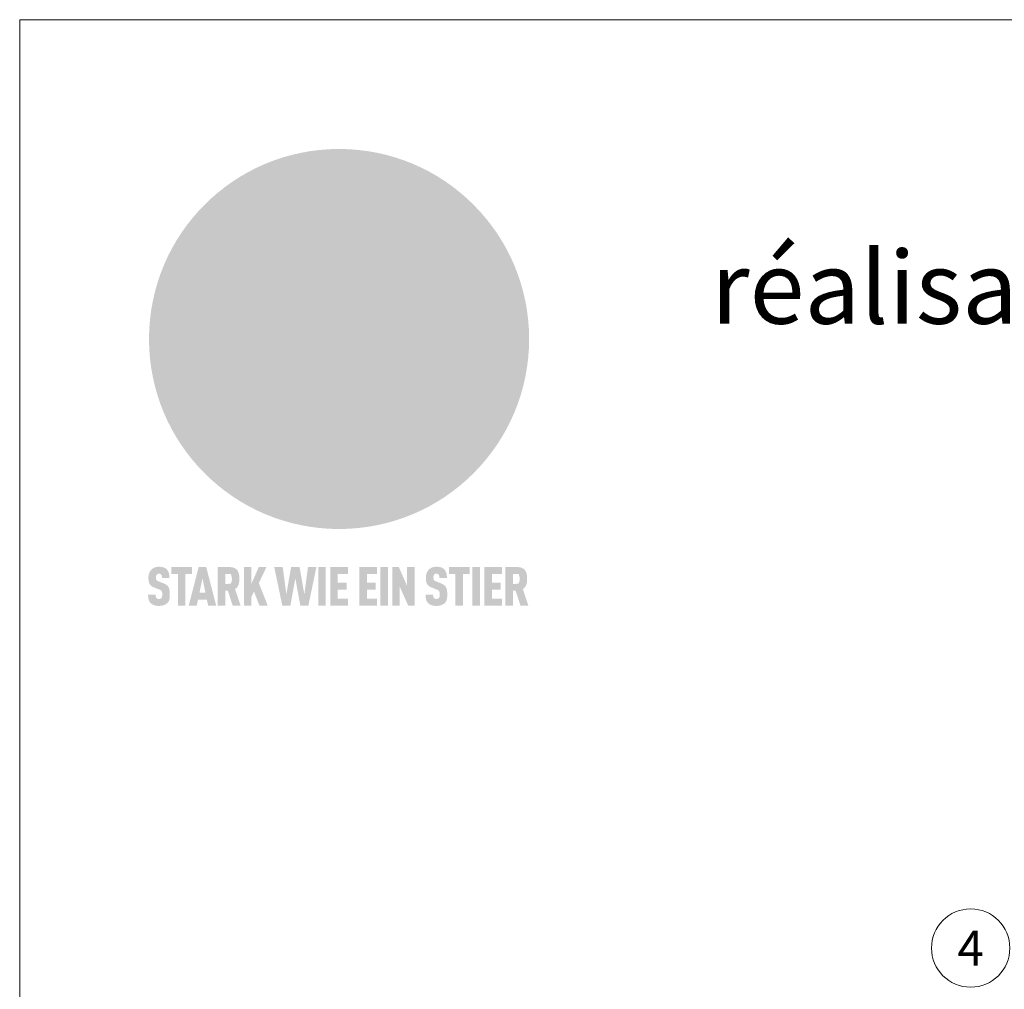
# Model space of a CAD drawing. Units: millimetres. Extents: x -19674 to 47920, y 0 to 4832.
# Drawn here: x 21440 to 21644, y 641 to 841 of the extents above; entities that cross this region are included whole.
import ezdxf
from ezdxf.enums import TextEntityAlignment as Align

# ---------------------------------------------------------------- set-up
doc = ezdxf.new("R2010")
doc.units = ezdxf.units.MM
for name, color, linetype, lineweight, true_color in [('01_PREFA-Dachprodukt', 7, 'Continuous', 25, 0xe1000f), ('10_Blattrahmen', 7, 'Continuous', 20, 0x000000), ('11_Schrift_Deutsch', 7, 'Continuous', 5, 0x505f69), ('20_PREFA_Logo_weiss', 7, 'Continuous', 0, 0xfefefe), ('99_Text_1_DE', 7, 'Continuous', 25, 0xe1000f)]:
    doc.layers.add(name, color=color, linetype=linetype, lineweight=lineweight, true_color=true_color)
doc.styles.add('Arial', font='arial.ttf')
doc.styles.add('PREFA_Standard', font='arial.ttf', dxfattribs={"height": 20})

# ---------------------------------------------------------------- blocks, each defined once
blk = doc.blocks.new('A$C8d5866de')
h = blk.add_hatch(color=256)
h.dxf.hatch_style = 1
h.paths.add_polyline_path([(25.88, -1.79), (30.43, 2.83), (29.86, 3.85), (28.97, 5.42), (30.61, 5.51), (31.96, 5.49), (33.06, 5.39), (33.94, 5.21), (34.61, 4.98), (35.11, 4.71), (35.46, 4.42), (35.69, 4.13), (35.9, 3.67), (35.98, 3.2), (35.97, 2.74), (35.88, 2.32), (35.64, 1.65), (35.51, 1.39), (36.65, 2.5), (37.57, 3.44), (38.25, 4.27), (38.73, 4.92), (39.28, 5.79), (39.5, 6.31), (39.65, 6.89), (39.69, 7.52), (39.6, 8.21), (39.47, 8.6), (39.26, 8.97), (38.98, 9.31), (38.65, 9.63), (37.83, 10.18), (36.87, 10.64), (35.83, 11), (34.77, 11.29), (32.84, 11.67), (31.68, 11.8), (30.43, 11.88), (27.94, 11.93), (25.2, 11.86), (17.95, 24.26), (10.7, 36.66), (8.97, 36.63), (6.95, 36.49), (4.31, 36.16), (1.14, 35.59), (-0.61, 35.19), (-2.45, 34.69), (-4.36, 34.11), (-6.35, 33.41), (-8.39, 32.6), (-10.46, 31.66), (-11.95, 30.89), (-13.43, 30), (-14.88, 29.02), (-16.32, 27.96), (-17.72, 26.84), (-19.08, 25.66), (-21.68, 23.2), (-22.14, 22.78), (-22.7, 22.36), (-23.36, 21.94), (-24.12, 21.55), (-24.97, 21.2), (-25.93, 20.9), (-26.99, 20.66), (-28.15, 20.51), (-29.98, 20.27), (-31.01, 20.05), (-32.1, 19.74), (-33.19, 19.33), (-34.26, 18.78), (-35.28, 18.09), (-36.22, 17.24), (-36.66, 16.71), (-37.03, 16.13), (-37.33, 15.51), (-37.55, 14.89), (-37.7, 14.29), (-37.78, 13.71), (-37.79, 13.18), (-37.72, 12.72), (-38.08, 11.63), (-38.22, 10.64), (-38.19, 10.19), (-38.11, 9.8), (-37.98, 9.46), (-37.78, 9.18), (-37.03, 8.53), (-36.05, 7.94), (-34.78, 7.39), (-33.14, 6.84), (-33.5, 11.52), (-34.4, 12.11), (-35.06, 12.75), (-35.31, 13.13), (-35.46, 13.54), (-35.48, 13.86), (-35.41, 14.23), (-35.27, 14.62), (-35.05, 15.03), (-34.77, 15.43), (-34.42, 15.82), (-34.02, 16.17), (-33.56, 16.47), (-32.89, 16.79), (-32.13, 17.06), (-30.54, 17.45), (-28.73, 17.72), (-30.86, 5.72), (-33, -6.29), (-29.59, -5.64), (-26.61, -6.5), (-22.92, -0.91), (-15.97, -5.92), (-15.49, -19.29), (-11.91, -18.61), (-8.49, -19.48), (-3.25, -8.34), (0.23, -8.34), (4.44, -12.51), (15.04, -12.51), (16.8, -10.76), (21.99, -15.14), (27.17, -19.52), (30.62, -18.8), (35.07, -19.41)])
h.paths.add_polyline_path([(3.16, 5.42), (2.9, 5.18), (2.55, 5.05), (2.08, 5.01), (0.96, 5.1), (-0.85, 5.43), (-3.75, 5.67), (-5.66, 5.69), (-6.49, 5.61), (-7.16, 5.46), (-8.07, 5.08), (-8.8, 4.62), (-9.07, 4.35), (-9.29, 4.04), (-9.42, 3.7), (-9.47, 3.33), (-9.41, 2.6), (-9.26, 2.07), (-9.02, 1.62), (-10.37, 3.02), (-11.42, 4.18), (-12.15, 5.15), (-12.49, 5.78), (-12.81, 6.53), (-13.02, 7.28), (-13.05, 7.62), (-13.02, 7.92), (-12.83, 8.55), (-12.64, 8.93), (-12.35, 9.33), (-11.94, 9.74), (-11.37, 10.16), (-10.61, 10.57), (-9.64, 10.97), (-8.51, 11.31), (-7.32, 11.56), (-4.99, 11.87), (-3.05, 11.99), (-1.93, 12), (0.67, 11.9), (2.19, 11.76), (2.74, 11.68), (3.04, 11.57), (3.19, 11.39), (3.33, 11.09), (3.55, 10.23), (3.7, 9.24), (3.77, 8.37), (3.75, 7.52), (3.63, 6.59), (3.52, 6.14), (3.36, 5.75)], flags=16)
h = blk.add_hatch(color=256)
h.dxf.hatch_style = 1
h.paths.add_polyline_path([(-43.86, -62.92), (-43.89, -62.89), (-43.93, -62.86), (-43.97, -62.83), (-44.01, -62.8), (-44.05, -62.77), (-44.09, -62.74), (-44.13, -62.71), (-44.17, -62.68), (-44.21, -62.66), (-44.26, -62.63), (-44.3, -62.6), (-44.35, -62.58), (-44.45, -62.53), (-44.55, -62.48), (-44.66, -62.43), (-46.1, -61.86), (-46.19, -61.82), (-46.28, -61.78), (-46.35, -61.74), (-46.41, -61.7), (-46.46, -61.66), (-46.52, -61.61), (-46.56, -61.56), (-46.6, -61.51), (-46.63, -61.45), (-46.65, -61.39), (-46.67, -61.34), (-46.68, -61.28), (-46.69, -61.22), (-46.71, -61.15), (-46.71, -61.05), (-46.72, -60.95), (-46.71, -60.75), (-46.71, -60.67), (-46.7, -60.57), (-46.69, -60.5), (-46.67, -60.44), (-46.66, -60.38), (-46.63, -60.32), (-46.61, -60.27), (-46.58, -60.22), (-46.52, -60.14), (-46.48, -60.09), (-46.43, -60.05), (-46.39, -60.02), (-46.33, -59.99), (-46.28, -59.97), (-46.22, -59.95), (-46.15, -59.93), (-46.09, -59.92), (-45.98, -59.91), (-45.9, -59.91), (-45.83, -59.91), (-45.76, -59.93), (-45.69, -59.94), (-45.63, -59.96), (-45.57, -59.99), (-45.51, -60.03), (-45.45, -60.07), (-45.4, -60.12), (-45.36, -60.18), (-45.32, -60.24), (-45.29, -60.31), (-45.26, -60.39), (-45.24, -60.46), (-45.23, -60.53), (-45.22, -60.6), (-45.21, -60.66), (-45.21, -60.76), (-45.2, -60.91), (-45.2, -61.03), (-43.28, -61.03), (-43.28, -60.85), (-43.28, -60.67), (-43.3, -60.5), (-43.31, -60.41), (-43.32, -60.33), (-43.33, -60.25), (-43.34, -60.17), (-43.36, -60.09), (-43.37, -60.01), (-43.39, -59.93), (-43.41, -59.86), (-43.43, -59.79), (-43.45, -59.71), (-43.47, -59.64), (-43.5, -59.57), (-43.52, -59.5), (-43.55, -59.44), (-43.58, -59.37), (-43.61, -59.31), (-43.65, -59.25), (-43.68, -59.19), (-43.72, -59.13), (-43.76, -59.07), (-43.8, -59.01), (-43.84, -58.96), (-43.88, -58.91), (-43.93, -58.86), (-43.97, -58.81), (-44.02, -58.76), (-44.06, -58.72), (-44.1, -58.68), (-44.14, -58.65), (-44.19, -58.61), (-44.23, -58.58), (-44.28, -58.55), (-44.32, -58.52), (-44.37, -58.49), (-44.42, -58.46), (-44.47, -58.43), (-44.53, -58.41), (-44.58, -58.38), (-44.64, -58.36), (-44.69, -58.34), (-44.75, -58.32), (-44.81, -58.3), (-44.87, -58.28), (-44.94, -58.26), (-45, -58.24), (-45.07, -58.23), (-45.13, -58.21), (-45.2, -58.2), (-45.27, -58.19), (-45.34, -58.18), (-45.41, -58.17), (-45.49, -58.16), (-45.64, -58.15), (-45.8, -58.14), (-45.96, -58.13), (-46.1, -58.14), (-46.17, -58.14), (-46.24, -58.15), (-46.3, -58.15), (-46.37, -58.16), (-46.44, -58.17), (-46.5, -58.18), (-46.56, -58.19), (-46.63, -58.2), (-46.69, -58.21), (-46.75, -58.23), (-46.81, -58.24), (-46.87, -58.26), (-46.92, -58.28), (-46.98, -58.3), (-47.04, -58.32), (-47.09, -58.34), (-47.15, -58.36), (-47.2, -58.38), (-47.25, -58.41), (-47.31, -58.43), (-47.36, -58.46), (-47.41, -58.49), (-47.46, -58.52), (-47.5, -58.55), (-47.55, -58.58), (-47.6, -58.61), (-47.64, -58.65), (-47.69, -58.68), (-47.73, -58.72), (-47.77, -58.76), (-47.83, -58.81), (-47.88, -58.86), (-47.93, -58.91), (-47.98, -58.96), (-48.02, -59.02), (-48.07, -59.07), (-48.11, -59.13), (-48.15, -59.19), (-48.19, -59.25), (-48.23, -59.31), (-48.27, -59.37), (-48.3, -59.43), (-48.34, -59.5), (-48.37, -59.56), (-48.4, -59.63), (-48.43, -59.7), (-48.45, -59.77), (-48.48, -59.84), (-48.5, -59.91), (-48.52, -59.99), (-48.54, -60.06), (-48.56, -60.13), (-48.57, -60.21), (-48.59, -60.29), (-48.6, -60.36), (-48.61, -60.44), (-48.62, -60.52), (-48.63, -60.6), (-48.63, -60.69), (-48.64, -60.77), (-48.64, -60.85), (-48.64, -61.07), (-48.64, -61.21), (-48.63, -61.33), (-48.62, -61.46), (-48.61, -61.58), (-48.6, -61.69), (-48.58, -61.8), (-48.56, -61.9), (-48.54, -62), (-48.53, -62.05), (-48.52, -62.1), (-48.5, -62.15), (-48.49, -62.19), (-48.47, -62.24), (-48.46, -62.28), (-48.44, -62.32), (-48.43, -62.36), (-48.41, -62.4), (-48.39, -62.44), (-48.37, -62.48), (-48.36, -62.51), (-48.34, -62.55), (-48.32, -62.58), (-48.29, -62.61), (-48.27, -62.65), (-48.25, -62.68), (-48.23, -62.71), (-48.2, -62.74), (-48.18, -62.77), (-48.15, -62.8), (-48.13, -62.83), (-48.1, -62.86), (-48.07, -62.89), (-48.04, -62.92), (-48.01, -62.94), (-47.98, -62.97), (-47.95, -63), (-47.92, -63.02), (-47.89, -63.05), (-47.85, -63.07), (-47.82, -63.1), (-47.78, -63.12), (-47.75, -63.15), (-47.71, -63.17), (-47.67, -63.19), (-47.64, -63.21), (-47.6, -63.23), (-47.56, -63.26), (-47.52, -63.28), (-47.43, -63.32), (-47.35, -63.35), (-46, -63.9), (-45.88, -63.95), (-45.82, -63.97), (-45.76, -64), (-45.68, -64.04), (-45.59, -64.08), (-45.54, -64.12), (-45.47, -64.16), (-45.42, -64.21), (-45.37, -64.25), (-45.32, -64.3), (-45.28, -64.35), (-45.25, -64.4), (-45.23, -64.46), (-45.2, -64.53), (-45.18, -64.6), (-45.16, -64.69), (-45.14, -64.77), (-45.14, -64.84), (-45.13, -64.9), (-45.12, -64.97), (-45.12, -65.05), (-45.12, -65.12), (-45.12, -65.2), (-45.12, -65.4), (-45.12, -65.49), (-45.13, -65.55), (-45.14, -65.61), (-45.15, -65.68), (-45.16, -65.76), (-45.18, -65.83), (-45.2, -65.9), (-45.23, -65.97), (-45.26, -66.03), (-45.3, -66.08), (-45.32, -66.11), (-45.34, -66.13), (-45.38, -66.17), (-45.42, -66.21), (-45.47, -66.24), (-45.53, -66.27), (-45.59, -66.3), (-45.65, -66.32), (-45.72, -66.33), (-45.8, -66.34), (-45.88, -66.35), (-45.97, -66.35), (-46.05, -66.35), (-46.12, -66.34), (-46.2, -66.33), (-46.27, -66.31), (-46.33, -66.29), (-46.39, -66.26), (-46.45, -66.23), (-46.51, -66.19), (-46.56, -66.15), (-46.6, -66.11), (-46.63, -66.06), (-46.67, -66.01), (-46.7, -65.95), (-46.73, -65.88), (-46.75, -65.8), (-46.76, -65.75), (-46.77, -65.69), (-46.78, -65.63), (-46.78, -65.57), (-46.79, -65.51), (-46.79, -65.44), (-46.8, -65.37), (-46.8, -65.3), (-46.8, -65.23), (-48.72, -65.23), (-48.72, -65.41), (-48.72, -65.59), (-48.71, -65.76), (-48.69, -65.92), (-48.67, -66.08), (-48.66, -66.16), (-48.65, -66.23), (-48.63, -66.3), (-48.62, -66.37), (-48.6, -66.44), (-48.58, -66.51), (-48.56, -66.58), (-48.54, -66.64), (-48.52, -66.7), (-48.5, -66.77), (-48.47, -66.83), (-48.44, -66.89), (-48.41, -66.94), (-48.38, -67), (-48.35, -67.06), (-48.32, -67.11), (-48.28, -67.16), (-48.25, -67.21), (-48.21, -67.26), (-48.17, -67.31), (-48.13, -67.36), (-48.08, -67.41), (-48.04, -67.45), (-48, -67.49), (-47.96, -67.53), (-47.91, -67.56), (-47.86, -67.6), (-47.81, -67.64), (-47.76, -67.67), (-47.71, -67.7), (-47.65, -67.74), (-47.6, -67.77), (-47.54, -67.8), (-47.48, -67.83), (-47.42, -67.86), (-47.36, -67.88), (-47.29, -67.91), (-47.23, -67.93), (-47.16, -67.96), (-47.09, -67.98), (-47.02, -68), (-46.95, -68.02), (-46.88, -68.03), (-46.8, -68.05), (-46.73, -68.06), (-46.65, -68.08), (-46.57, -68.09), (-46.48, -68.1), (-46.4, -68.11), (-46.32, -68.11), (-46.23, -68.12), (-46.14, -68.12), (-45.96, -68.13), (-45.78, -68.12), (-45.69, -68.12), (-45.6, -68.11), (-45.52, -68.1), (-45.44, -68.09), (-45.35, -68.08), (-45.27, -68.07), (-45.2, -68.06), (-45.12, -68.04), (-45.04, -68.03), (-44.97, -68.01), (-44.89, -67.99), (-44.82, -67.97), (-44.75, -67.94), (-44.68, -67.92), (-44.62, -67.89), (-44.55, -67.87), (-44.49, -67.84), (-44.43, -67.81), (-44.37, -67.78), (-44.31, -67.75), (-44.25, -67.72), (-44.2, -67.69), (-44.14, -67.65), (-44.09, -67.62), (-44.04, -67.58), (-43.99, -67.55), (-43.95, -67.51), (-43.9, -67.47), (-43.86, -67.43), (-43.82, -67.39), (-43.77, -67.34), (-43.73, -67.3), (-43.69, -67.25), (-43.65, -67.2), (-43.63, -67.17), (-43.61, -67.14), (-43.59, -67.12), (-43.57, -67.09), (-43.54, -67.04), (-43.51, -66.98), (-43.48, -66.92), (-43.45, -66.86), (-43.42, -66.8), (-43.4, -66.74), (-43.38, -66.68), (-43.35, -66.62), (-43.33, -66.55), (-43.32, -66.49), (-43.3, -66.42), (-43.29, -66.35), (-43.27, -66.28), (-43.26, -66.21), (-43.24, -66.06), (-43.22, -65.9), (-43.21, -65.74), (-43.2, -65.57), (-43.19, -65.4), (-43.19, -65.21), (-43.19, -65.06), (-43.2, -64.9), (-43.2, -64.75), (-43.21, -64.61), (-43.22, -64.48), (-43.23, -64.34), (-43.25, -64.22), (-43.27, -64.1), (-43.29, -63.98), (-43.3, -63.93), (-43.31, -63.87), (-43.33, -63.82), (-43.34, -63.77), (-43.36, -63.72), (-43.37, -63.67), (-43.39, -63.62), (-43.41, -63.58), (-43.42, -63.53), (-43.44, -63.49), (-43.46, -63.45), (-43.48, -63.41), (-43.5, -63.37), (-43.52, -63.33), (-43.54, -63.29), (-43.57, -63.26), (-43.59, -63.22), (-43.62, -63.18), (-43.64, -63.15), (-43.67, -63.11), (-43.7, -63.08), (-43.73, -63.05), (-43.76, -63.01), (-43.79, -62.98), (-43.82, -62.95)])
h = blk.add_hatch(color=256)
h.dxf.hatch_style = 1
h.paths.add_polyline_path([(-39.22, -59.98), (-37.56, -59.98), (-37.56, -58.2), (-42.8, -58.2), (-42.8, -59.98), (-41.14, -59.98), (-41.14, -68.06), (-39.22, -68.06)])
h = blk.add_hatch(color=256)
h.dxf.hatch_style = 1
h.paths.add_polyline_path([(-38.36, -68.06), (-36.32, -68.06), (-36, -66.54), (-33.73, -66.54), (-33.41, -68.06), (-31.36, -68.06), (-33.9, -58.2), (-35.83, -58.2)])
h.paths.add_polyline_path([(-35.62, -64.76), (-34.86, -61.1), (-34.1, -64.76)], flags=16)
h = blk.add_hatch(color=256)
h.dxf.hatch_style = 1
h.paths.add_polyline_path([(-30.96, -68.06), (-29.03, -68.06), (-29.03, -64.26), (-28.37, -64.26), (-27.14, -68.06), (-25.13, -68.06), (-26.54, -63.83), (-26.46, -63.77), (-26.42, -63.74), (-26.38, -63.71), (-26.34, -63.68), (-26.3, -63.65), (-26.27, -63.62), (-26.23, -63.59), (-26.19, -63.56), (-26.16, -63.52), (-26.13, -63.49), (-26.1, -63.46), (-26.06, -63.42), (-26.03, -63.39), (-26, -63.36), (-25.98, -63.32), (-25.95, -63.29), (-25.92, -63.25), (-25.9, -63.21), (-25.87, -63.18), (-25.85, -63.14), (-25.82, -63.1), (-25.8, -63.06), (-25.78, -63.03), (-25.76, -62.99), (-25.74, -62.95), (-25.72, -62.91), (-25.7, -62.87), (-25.69, -62.83), (-25.67, -62.79), (-25.66, -62.74), (-25.64, -62.7), (-25.62, -62.62), (-25.59, -62.53), (-25.57, -62.45), (-25.55, -62.36), (-25.53, -62.27), (-25.51, -62.18), (-25.5, -62.09), (-25.48, -62), (-25.47, -61.9), (-25.46, -61.81), (-25.45, -61.71), (-25.45, -61.62), (-25.44, -61.52), (-25.44, -61.42), (-25.44, -61.32), (-25.45, -60.88), (-25.45, -60.71), (-25.47, -60.55), (-25.49, -60.39), (-25.5, -60.31), (-25.51, -60.24), (-25.52, -60.17), (-25.54, -60.09), (-25.55, -60.02), (-25.57, -59.95), (-25.59, -59.88), (-25.61, -59.82), (-25.63, -59.75), (-25.65, -59.68), (-25.67, -59.62), (-25.69, -59.56), (-25.72, -59.5), (-25.75, -59.44), (-25.77, -59.38), (-25.8, -59.32), (-25.83, -59.26), (-25.86, -59.21), (-25.9, -59.16), (-25.93, -59.1), (-25.97, -59.05), (-26, -59), (-26.02, -58.98), (-26.04, -58.95), (-26.06, -58.93), (-26.08, -58.91), (-26.1, -58.88), (-26.12, -58.86), (-26.14, -58.84), (-26.17, -58.82), (-26.19, -58.8), (-26.21, -58.77), (-26.23, -58.75), (-26.26, -58.73), (-26.28, -58.71), (-26.31, -58.69), (-26.33, -58.68), (-26.36, -58.66), (-26.39, -58.64), (-26.41, -58.62), (-26.44, -58.6), (-26.47, -58.59), (-26.52, -58.55), (-26.58, -58.52), (-26.64, -58.49), (-26.71, -58.46), (-26.77, -58.43), (-26.84, -58.41), (-26.91, -58.38), (-26.98, -58.36), (-27.05, -58.34), (-27.12, -58.32), (-27.2, -58.3), (-27.28, -58.29), (-27.36, -58.27), (-27.44, -58.26), (-27.52, -58.25), (-27.61, -58.23), (-27.7, -58.23), (-27.79, -58.22), (-27.88, -58.21), (-27.97, -58.21), (-28.17, -58.2), (-30.96, -58.2)])
h.paths.add_polyline_path([(-29.03, -59.98), (-27.61, -59.98), (-27.45, -60.48), (-27.44, -60.53), (-27.37, -60.79), (-27.37, -60.94), (-27.32, -61.59), (-27.61, -62.43), (-29.03, -62.57)], flags=16)
h = blk.add_hatch(color=256)
h.dxf.hatch_style = 1
h.paths.add_polyline_path([(-22.35, -62.44), (-22.35, -58.2), (-24.28, -58.2), (-24.28, -68.06), (-22.35, -68.06), (-22.35, -65.79), (-21.72, -64.46), (-20.3, -68.06), (-18.2, -68.06), (-20.48, -62.3), (-18.52, -58.2), (-20.48, -58.2)])
h = blk.add_hatch(color=256)
h.dxf.hatch_style = 1
h.paths.add_polyline_path([(-14.48, -68.06), (-12.43, -68.06), (-11.16, -61.08), (-9.88, -68.06), (-7.84, -68.06), (-5.78, -58.2), (-7.93, -58.2), (-8.86, -65.17), (-10.08, -58.2), (-12.24, -58.2), (-13.45, -65.17), (-14.38, -58.2), (-16.54, -58.2)])
h = blk.add_hatch(color=256)
h.dxf.hatch_style = 1
h.paths.add_polyline_path([(-5.32, -68.06), (-3.4, -68.06), (-3.4, -58.2), (-5.32, -58.2)])
h = blk.add_hatch(color=256)
h.dxf.hatch_style = 1
h.paths.add_polyline_path([(-0.32, -59.98), (2.25, -59.98), (2.25, -58.2), (-2.24, -58.2), (-2.24, -68.06), (2.25, -68.06), (2.25, -66.28), (-0.32, -66.28), (-0.32, -63.98), (1.9, -63.98), (1.9, -62.21), (-0.32, -62.21)])
h = blk.add_hatch(color=256)
h.dxf.hatch_style = 1
h.paths.add_polyline_path([(9.71, -68.06), (9.71, -66.28), (7.14, -66.28), (7.14, -63.98), (9.35, -63.98), (9.35, -62.21), (7.14, -62.21), (7.14, -59.98), (9.71, -59.98), (9.71, -58.2), (5.21, -58.2), (5.21, -68.06)])
h = blk.add_hatch(color=256)
h.dxf.hatch_style = 1
h.paths.add_polyline_path([(12.45, -58.2), (10.53, -58.2), (10.53, -68.06), (12.45, -68.06)])
h = blk.add_hatch(color=256)
h.dxf.hatch_style = 1
h.paths.add_polyline_path([(15.24, -58.2), (13.56, -58.2), (13.56, -68.06), (15.49, -68.06), (15.49, -63.24), (17.65, -68.06), (19.29, -68.06), (19.29, -58.2), (17.36, -58.2), (17.36, -63.02)])
h = blk.add_hatch(color=256)
h.dxf.hatch_style = 1
h.paths.add_polyline_path([(24.09, -60.75), (24.09, -60.67), (24.1, -60.57), (24.12, -60.5), (24.13, -60.44), (24.15, -60.38), (24.17, -60.32), (24.19, -60.27), (24.22, -60.22), (24.28, -60.14), (24.32, -60.09), (24.37, -60.05), (24.42, -60.02), (24.47, -59.99), (24.52, -59.97), (24.58, -59.95), (24.65, -59.93), (24.72, -59.92), (24.82, -59.91), (24.9, -59.91), (24.97, -59.91), (25.05, -59.93), (25.11, -59.94), (25.17, -59.96), (25.23, -59.99), (25.29, -60.03), (25.35, -60.07), (25.4, -60.12), (25.44, -60.18), (25.48, -60.24), (25.52, -60.31), (25.54, -60.39), (25.56, -60.46), (25.58, -60.53), (25.58, -60.6), (25.59, -60.66), (25.6, -60.76), (25.6, -60.91), (25.6, -61.03), (27.53, -61.03), (27.53, -60.85), (27.52, -60.67), (27.5, -60.5), (27.5, -60.41), (27.49, -60.33), (27.47, -60.25), (27.46, -60.17), (27.45, -60.09), (27.43, -60.01), (27.41, -59.93), (27.39, -59.86), (27.37, -59.79), (27.35, -59.71), (27.33, -59.64), (27.31, -59.57), (27.28, -59.5), (27.25, -59.44), (27.22, -59.37), (27.19, -59.31), (27.16, -59.25), (27.12, -59.19), (27.09, -59.13), (27.05, -59.07), (27.01, -59.01), (26.97, -58.96), (26.92, -58.91), (26.88, -58.86), (26.83, -58.81), (26.78, -58.76), (26.74, -58.72), (26.7, -58.68), (26.66, -58.65), (26.62, -58.61), (26.57, -58.58), (26.53, -58.55), (26.48, -58.52), (26.43, -58.49), (26.38, -58.46), (26.33, -58.43), (26.28, -58.41), (26.22, -58.38), (26.17, -58.36), (26.11, -58.34), (26.05, -58.32), (25.99, -58.3), (25.93, -58.28), (25.87, -58.26), (25.8, -58.24), (25.74, -58.23), (25.67, -58.21), (25.6, -58.2), (25.53, -58.19), (25.46, -58.18), (25.39, -58.17), (25.32, -58.16), (25.16, -58.15), (25.01, -58.14), (24.84, -58.13), (24.7, -58.14), (24.63, -58.14), (24.57, -58.15), (24.5, -58.15), (24.43, -58.16), (24.37, -58.17), (24.3, -58.18), (24.24, -58.19), (24.18, -58.2), (24.12, -58.21), (24.05, -58.23), (24, -58.24), (23.94, -58.26), (23.88, -58.28), (23.82, -58.3), (23.76, -58.32), (23.71, -58.34), (23.66, -58.36), (23.6, -58.38), (23.55, -58.41), (23.5, -58.43), (23.45, -58.46), (23.4, -58.49), (23.35, -58.52), (23.3, -58.55), (23.25, -58.58), (23.21, -58.61), (23.16, -58.65), (23.12, -58.68), (23.07, -58.72), (23.03, -58.76), (22.98, -58.81), (22.92, -58.86), (22.87, -58.91), (22.83, -58.96), (22.78, -59.02), (22.73, -59.07), (22.69, -59.13), (22.65, -59.19), (22.61, -59.25), (22.57, -59.31), (22.53, -59.37), (22.5, -59.43), (22.47, -59.5), (22.44, -59.56), (22.41, -59.63), (22.38, -59.7), (22.35, -59.77), (22.33, -59.84), (22.3, -59.91), (22.28, -59.99), (22.26, -60.06), (22.25, -60.13), (22.23, -60.21), (22.22, -60.29), (22.2, -60.36), (22.19, -60.44), (22.18, -60.52), (22.18, -60.6), (22.17, -60.69), (22.17, -60.77), (22.16, -60.85), (22.16, -61.07), (22.17, -61.21), (22.17, -61.33), (22.18, -61.46), (22.19, -61.58), (22.21, -61.69), (22.22, -61.8), (22.24, -61.9), (22.26, -62), (22.27, -62.05), (22.29, -62.1), (22.3, -62.15), (22.31, -62.19), (22.33, -62.24), (22.34, -62.28), (22.36, -62.32), (22.38, -62.36), (22.39, -62.4), (22.41, -62.44), (22.43, -62.48), (22.45, -62.51), (22.47, -62.55), (22.49, -62.58), (22.51, -62.61), (22.53, -62.65), (22.55, -62.68), (22.58, -62.71), (22.6, -62.74), (22.63, -62.77), (22.65, -62.8), (22.68, -62.83), (22.71, -62.86), (22.73, -62.89), (22.76, -62.92), (22.79, -62.94), (22.82, -62.97), (22.85, -63), (22.88, -63.02), (22.92, -63.05), (22.95, -63.07), (22.99, -63.1), (23.02, -63.12), (23.06, -63.15), (23.09, -63.17), (23.13, -63.19), (23.17, -63.21), (23.21, -63.23), (23.25, -63.26), (23.29, -63.28), (23.37, -63.32), (23.46, -63.35), (24.8, -63.9), (24.93, -63.95), (24.99, -63.97), (25.04, -64), (25.13, -64.04), (25.21, -64.08), (25.27, -64.12), (25.33, -64.16), (25.39, -64.21), (25.44, -64.25), (25.48, -64.3), (25.52, -64.35), (25.55, -64.4), (25.58, -64.46), (25.6, -64.53), (25.62, -64.6), (25.64, -64.69), (25.66, -64.77), (25.67, -64.84), (25.67, -64.9), (25.68, -64.97), (25.68, -65.05), (25.68, -65.12), (25.69, -65.2), (25.68, -65.4), (25.68, -65.49), (25.67, -65.55), (25.67, -65.61), (25.66, -65.68), (25.64, -65.76), (25.63, -65.83), (25.6, -65.9), (25.58, -65.97), (25.54, -66.03), (25.51, -66.08), (25.48, -66.11), (25.46, -66.13), (25.43, -66.17), (25.38, -66.21), (25.33, -66.24), (25.27, -66.27), (25.21, -66.3), (25.15, -66.32), (25.08, -66.33), (25.01, -66.34), (24.92, -66.35), (24.83, -66.35), (24.76, -66.35), (24.68, -66.34), (24.6, -66.33), (24.54, -66.31), (24.48, -66.29), (24.42, -66.26), (24.36, -66.23), (24.29, -66.19), (24.24, -66.15), (24.21, -66.11), (24.17, -66.06), (24.14, -66.01), (24.11, -65.95), (24.08, -65.88), (24.05, -65.8), (24.04, -65.75), (24.03, -65.69), (24.03, -65.63), (24.02, -65.57), (24.01, -65.51), (24.01, -65.44), (24.01, -65.37), (24.01, -65.3), (24.01, -65.23), (22.08, -65.23), (22.08, -65.41), (22.09, -65.59), (22.1, -65.76), (22.11, -65.92), (22.13, -66.08), (22.14, -66.16), (22.16, -66.23), (22.17, -66.3), (22.19, -66.37), (22.2, -66.44), (22.22, -66.51), (22.24, -66.58), (22.26, -66.64), (22.28, -66.7), (22.31, -66.77), (22.33, -66.83), (22.36, -66.89), (22.39, -66.94), (22.42, -67), (22.45, -67.06), (22.48, -67.11), (22.52, -67.16), (22.56, -67.21), (22.59, -67.26), (22.63, -67.31), (22.68, -67.36), (22.72, -67.41), (22.76, -67.45), (22.8, -67.49), (22.85, -67.53), (22.89, -67.56), (22.94, -67.6), (22.99, -67.64), (23.04, -67.67), (23.09, -67.7), (23.15, -67.74), (23.2, -67.77), (23.26, -67.8), (23.32, -67.83), (23.38, -67.86), (23.44, -67.88), (23.51, -67.91), (23.57, -67.93), (23.64, -67.96), (23.71, -67.98), (23.78, -68), (23.85, -68.02), (23.93, -68.03), (24, -68.05), (24.08, -68.06), (24.16, -68.08), (24.24, -68.09), (24.32, -68.1), (24.4, -68.11), (24.49, -68.11), (24.57, -68.12), (24.66, -68.12), (24.84, -68.13), (25.02, -68.12), (25.11, -68.12), (25.2, -68.11), (25.28, -68.1), (25.37, -68.09), (25.45, -68.08), (25.53, -68.07), (25.61, -68.06), (25.69, -68.04), (25.76, -68.03), (25.84, -68.01), (25.91, -67.99), (25.98, -67.97), (26.05, -67.94), (26.12, -67.92), (26.18, -67.89), (26.25, -67.87), (26.31, -67.84), (26.38, -67.81), (26.44, -67.78), (26.49, -67.75), (26.55, -67.72), (26.61, -67.69), (26.66, -67.65), (26.71, -67.62), (26.76, -67.58), (26.81, -67.55), (26.86, -67.51), (26.9, -67.47), (26.94, -67.43), (26.99, -67.39), (27.03, -67.34), (27.07, -67.3), (27.12, -67.25), (27.15, -67.2), (27.17, -67.17), (27.19, -67.14), (27.21, -67.12), (27.23, -67.09), (27.26, -67.04), (27.29, -66.98), (27.33, -66.92), (27.35, -66.86), (27.38, -66.8), (27.4, -66.74), (27.43, -66.68), (27.45, -66.62), (27.47, -66.55), (27.49, -66.49), (27.5, -66.42), (27.52, -66.35), (27.53, -66.28), (27.54, -66.21), (27.56, -66.06), (27.58, -65.9), (27.6, -65.74), (27.6, -65.57), (27.61, -65.4), (27.61, -65.21), (27.61, -65.06), (27.61, -64.9), (27.6, -64.75), (27.59, -64.61), (27.58, -64.48), (27.57, -64.34), (27.55, -64.22), (27.54, -64.1), (27.51, -63.98), (27.5, -63.93), (27.49, -63.87), (27.47, -63.82), (27.46, -63.77), (27.45, -63.72), (27.43, -63.67), (27.41, -63.62), (27.4, -63.58), (27.38, -63.53), (27.36, -63.49), (27.34, -63.45), (27.32, -63.41), (27.3, -63.37), (27.28, -63.33), (27.26, -63.29), (27.24, -63.26), (27.21, -63.22), (27.19, -63.18), (27.16, -63.15), (27.13, -63.11), (27.1, -63.08), (27.07, -63.05), (27.04, -63.01), (27.01, -62.98), (26.98, -62.95), (26.94, -62.92), (26.91, -62.89), (26.87, -62.86), (26.84, -62.83), (26.8, -62.8), (26.76, -62.77), (26.72, -62.74), (26.68, -62.71), (26.63, -62.68), (26.59, -62.66), (26.54, -62.63), (26.5, -62.6), (26.45, -62.58), (26.35, -62.53), (26.25, -62.48), (26.15, -62.43), (24.7, -61.86), (24.61, -61.82), (24.53, -61.78), (24.45, -61.74), (24.4, -61.7), (24.34, -61.66), (24.29, -61.61), (24.24, -61.56), (24.2, -61.51), (24.17, -61.45), (24.15, -61.39), (24.13, -61.34), (24.12, -61.28), (24.11, -61.22), (24.1, -61.15), (24.09, -61.05), (24.09, -60.95)])
h = blk.add_hatch(color=256)
h.dxf.hatch_style = 1
h.paths.add_polyline_path([(29.7, -59.98), (29.7, -68.06), (31.63, -68.06), (31.63, -59.98), (33.29, -59.98), (33.29, -58.2), (28.04, -58.2), (28.04, -59.98)])
h = blk.add_hatch(color=256)
h.dxf.hatch_style = 1
h.paths.add_polyline_path([(34.04, -68.06), (35.96, -68.06), (35.96, -58.2), (34.04, -58.2)])
h = blk.add_hatch(color=256)
h.dxf.hatch_style = 1
h.paths.add_polyline_path([(37.11, -68.06), (41.61, -68.06), (41.61, -66.28), (39.04, -66.28), (39.04, -63.98), (41.25, -63.98), (41.25, -62.21), (39.04, -62.21), (39.04, -59.98), (41.61, -59.98), (41.61, -58.2), (37.11, -58.2)])
h = blk.add_hatch(color=256)
h.dxf.hatch_style = 1
h.paths.add_polyline_path([(42.47, -68.06), (44.4, -68.06), (44.4, -64.26), (45.07, -64.26), (46.29, -68.06), (48.3, -68.06), (46.89, -63.83), (46.97, -63.77), (47.01, -63.74), (47.05, -63.71), (47.09, -63.68), (47.13, -63.65), (47.17, -63.62), (47.2, -63.59), (47.24, -63.56), (47.27, -63.52), (47.3, -63.49), (47.34, -63.46), (47.37, -63.42), (47.4, -63.39), (47.43, -63.36), (47.45, -63.32), (47.48, -63.29), (47.51, -63.25), (47.54, -63.21), (47.56, -63.18), (47.58, -63.14), (47.61, -63.1), (47.63, -63.06), (47.65, -63.03), (47.67, -62.99), (47.69, -62.95), (47.71, -62.91), (47.73, -62.87), (47.74, -62.83), (47.76, -62.79), (47.77, -62.74), (47.79, -62.7), (47.81, -62.62), (47.84, -62.53), (47.86, -62.45), (47.88, -62.36), (47.9, -62.27), (47.92, -62.18), (47.93, -62.09), (47.95, -62), (47.96, -61.9), (47.97, -61.81), (47.98, -61.71), (47.98, -61.62), (47.99, -61.52), (47.99, -61.42), (47.99, -61.32), (47.98, -60.88), (47.98, -60.71), (47.96, -60.55), (47.95, -60.39), (47.93, -60.31), (47.92, -60.24), (47.91, -60.17), (47.89, -60.09), (47.88, -60.02), (47.86, -59.95), (47.84, -59.88), (47.82, -59.82), (47.8, -59.75), (47.78, -59.68), (47.76, -59.62), (47.74, -59.56), (47.71, -59.5), (47.68, -59.44), (47.66, -59.38), (47.63, -59.32), (47.6, -59.26), (47.57, -59.21), (47.53, -59.16), (47.5, -59.1), (47.46, -59.05), (47.43, -59), (47.41, -58.98), (47.39, -58.95), (47.37, -58.93), (47.35, -58.91), (47.33, -58.88), (47.31, -58.86), (47.29, -58.84), (47.27, -58.82), (47.24, -58.8), (47.22, -58.77), (47.2, -58.75), (47.17, -58.73), (47.15, -58.71), (47.12, -58.69), (47.1, -58.68), (47.07, -58.66), (47.05, -58.64), (47.02, -58.62), (46.99, -58.6), (46.96, -58.59), (46.91, -58.55), (46.85, -58.52), (46.79, -58.49), (46.72, -58.46), (46.66, -58.43), (46.59, -58.41), (46.52, -58.38), (46.45, -58.36), (46.38, -58.34), (46.31, -58.32), (46.23, -58.3), (46.15, -58.29), (46.07, -58.27), (45.99, -58.26), (45.91, -58.25), (45.82, -58.23), (45.73, -58.23), (45.64, -58.22), (45.55, -58.21), (45.46, -58.21), (45.26, -58.2), (42.47, -58.2)])
h.paths.add_polyline_path([(44.4, -59.98), (45.82, -59.98), (45.98, -60.48), (45.99, -60.53), (46.06, -60.79), (46.06, -60.94), (46.11, -61.59), (45.82, -62.43), (44.4, -62.57)], flags=16)
at = {"layer": '01_PREFA-Dachprodukt'}
h = blk.add_hatch(color=256, dxfattribs=at)
h.dxf.hatch_style = 1
h.paths.add_polyline_path([(-40.22, -27.12), (-38.86, -29.02), (-37.43, -30.85), (-35.9, -32.61), (-34.29, -34.29), (-32.61, -35.9), (-30.85, -37.42), (-29.02, -38.86), (-27.12, -40.22), (-25.15, -41.48), (-23.12, -42.65), (-21.03, -43.72), (-18.88, -44.69), (-16.68, -45.56), (-14.42, -46.32), (-12.12, -46.97), (-9.77, -47.51), (-7.39, -47.94), (-4.96, -48.25), (-2.5, -48.44), (0, -48.5), (2.5, -48.44), (4.96, -48.25), (7.39, -47.94), (9.77, -47.51), (12.12, -46.97), (14.42, -46.32), (16.68, -45.56), (18.88, -44.69), (21.03, -43.72), (23.12, -42.65), (25.15, -41.48), (27.12, -40.22), (29.02, -38.86), (30.85, -37.42), (32.61, -35.9), (34.29, -34.29), (35.9, -32.61), (37.42, -30.85), (38.86, -29.02), (40.22, -27.12), (41.48, -25.15), (42.65, -23.12), (43.72, -21.03), (44.69, -18.88), (45.56, -16.68), (46.32, -14.42), (46.97, -12.12), (47.51, -9.77), (47.94, -7.39), (48.25, -4.96), (48.44, -2.5), (48.5, 0), (48.44, 2.5), (48.25, 4.96), (47.94, 7.39), (47.51, 9.77), (46.97, 12.12), (46.32, 14.42), (45.56, 16.68), (44.69, 18.88), (43.72, 21.03), (42.65, 23.12), (41.48, 25.15), (40.22, 27.12), (38.86, 29.02), (37.42, 30.85), (35.9, 32.61), (34.29, 34.29), (32.61, 35.9), (30.85, 37.42), (29.02, 38.86), (27.12, 40.22), (25.15, 41.48), (23.12, 42.65), (21.03, 43.72), (18.88, 44.69), (16.68, 45.56), (14.42, 46.32), (12.12, 46.97), (9.77, 47.51), (7.39, 47.94), (4.96, 48.25), (2.5, 48.44), (0, 48.5), (-2.5, 48.44), (-4.96, 48.25), (-7.39, 47.94), (-9.77, 47.51), (-12.12, 46.97), (-14.42, 46.32), (-16.68, 45.56), (-18.88, 44.69), (-21.03, 43.72), (-23.12, 42.65), (-25.15, 41.48), (-27.12, 40.22), (-29.02, 38.86), (-30.85, 37.42), (-32.61, 35.9), (-34.29, 34.29), (-35.9, 32.61), (-37.43, 30.85), (-38.86, 29.02), (-40.22, 27.12), (-41.48, 25.15), (-42.65, 23.12), (-43.72, 21.03), (-44.69, 18.88), (-45.56, 16.68), (-46.32, 14.42), (-46.97, 12.12), (-47.51, 9.77), (-47.94, 7.39), (-48.25, 4.96), (-48.44, 2.5), (-48.5, 0), (-48.44, -2.5), (-48.25, -4.96), (-47.94, -7.39), (-47.51, -9.77), (-46.97, -12.12), (-46.32, -14.42), (-45.56, -16.68), (-44.69, -18.88), (-43.72, -21.03), (-42.65, -23.12), (-41.48, -25.15)])
h.paths.add_polyline_path([(-26.11, -24.38), (-20.54, -24.38), (-19.96, -24.41), (-19.44, -24.49), (-18.52, -24.77), (-17.78, -25.21), (-17.2, -25.76), (-16.76, -26.38), (-16.47, -27.05), (-16.3, -27.73), (-16.24, -28.38), (-16.33, -29.38), (-16.58, -30.23), (-16.99, -30.94), (-17.53, -31.53), (-18.2, -31.97), (-18.98, -32.29), (-19.86, -32.48), (-20.83, -32.54), (-22.5, -32.54), (-22.5, -36.08), (-26.11, -36.08)], flags=16)
h.paths.add_polyline_path([(-22.5, -27.38), (-20.52, -27.38), (-20, -27.73), (-19.74, -28.11), (-19.65, -28.57), (-19.74, -29.02), (-20, -29.41), (-20.38, -29.66), (-20.84, -29.75), (-22.5, -29.75)], flags=0)
h.paths.add_polyline_path([(-33, -6.29), (-30.86, 5.72), (-28.73, 17.72), (-30.54, 17.45), (-32.13, 17.06), (-32.89, 16.79), (-33.56, 16.47), (-34.02, 16.17), (-34.42, 15.82), (-34.77, 15.43), (-35.05, 15.03), (-35.27, 14.62), (-35.41, 14.23), (-35.48, 13.86), (-35.46, 13.54), (-35.31, 13.13), (-35.06, 12.75), (-34.4, 12.11), (-33.5, 11.52), (-33.14, 6.84), (-34.78, 7.39), (-36.05, 7.94), (-37.03, 8.53), (-37.78, 9.18), (-37.98, 9.46), (-38.11, 9.8), (-38.19, 10.19), (-38.22, 10.64), (-38.08, 11.63), (-37.72, 12.72), (-37.79, 13.18), (-37.78, 13.71), (-37.7, 14.29), (-37.55, 14.89), (-37.33, 15.51), (-37.03, 16.13), (-36.66, 16.71), (-36.22, 17.24), (-35.28, 18.09), (-34.26, 18.78), (-33.19, 19.33), (-32.1, 19.74), (-31.01, 20.05), (-29.98, 20.27), (-28.15, 20.51), (-26.99, 20.66), (-25.93, 20.9), (-24.97, 21.2), (-24.12, 21.55), (-23.36, 21.94), (-22.7, 22.36), (-22.14, 22.78), (-21.68, 23.2), (-19.08, 25.66), (-17.72, 26.84), (-16.32, 27.96), (-14.88, 29.02), (-13.43, 30), (-11.95, 30.89), (-10.46, 31.66), (-8.39, 32.6), (-6.35, 33.41), (-4.36, 34.11), (-2.45, 34.69), (-0.61, 35.19), (1.14, 35.59), (4.31, 36.16), (6.95, 36.49), (8.97, 36.63), (10.7, 36.66), (17.95, 24.26), (25.2, 11.86), (27.94, 11.93), (30.43, 11.88), (31.68, 11.8), (32.84, 11.67), (34.77, 11.29), (35.83, 11), (36.87, 10.64), (37.83, 10.18), (38.65, 9.63), (38.98, 9.31), (39.26, 8.97), (39.47, 8.6), (39.6, 8.21), (39.69, 7.52), (39.65, 6.89), (39.5, 6.31), (39.28, 5.79), (38.73, 4.92), (38.25, 4.27), (37.57, 3.44), (36.65, 2.5), (35.51, 1.39), (35.64, 1.65), (35.88, 2.32), (35.97, 2.74), (35.98, 3.2), (35.9, 3.67), (35.69, 4.13), (35.46, 4.42), (35.11, 4.71), (34.61, 4.98), (33.94, 5.21), (33.06, 5.39), (31.96, 5.49), (30.61, 5.51), (28.97, 5.42), (29.86, 3.85), (30.43, 2.83), (25.88, -1.79), (35.07, -19.41), (30.62, -18.8), (27.17, -19.52), (21.99, -15.14), (16.8, -10.76), (15.04, -12.51), (4.44, -12.51), (0.23, -8.34), (-3.25, -8.34), (-8.49, -19.48), (-11.91, -18.61), (-15.49, -19.29), (-15.97, -5.92), (-22.92, -0.91), (-26.61, -6.5), (-29.59, -5.64)], flags=16)
h.paths.add_polyline_path([(-15.69, -24.38), (-8.82, -24.38), (-8.07, -24.44), (-7.36, -24.59), (-6.71, -24.86), (-6.14, -25.22), (-5.67, -25.7), (-5.31, -26.27), (-5.08, -26.95), (-5, -27.73), (-5.11, -28.63), (-5.24, -29.07), (-5.43, -29.48), (-5.68, -29.86), (-5.98, -30.18), (-6.34, -30.46), (-6.76, -30.66), (-6.41, -30.83), (-6.09, -31.07), (-5.81, -31.36), (-5.58, -31.71), (-5.38, -32.11), (-5.22, -32.56), (-5.04, -33.58), (-4.94, -34.84), (-4.84, -35.54), (-4.64, -36.08), (-8.25, -36.08), (-8.45, -35.19), (-8.54, -34.28), (-8.64, -33.46), (-8.72, -33.07), (-8.86, -32.72), (-9.05, -32.43), (-9.32, -32.2), (-9.69, -32.06), (-10.16, -32), (-12.08, -32), (-12.08, -36.08), (-15.69, -36.08)], flags=16)
h.paths.add_polyline_path([(-12.08, -27.17), (-9.47, -27.17), (-8.96, -27.5), (-8.7, -27.88), (-8.61, -28.33), (-8.7, -28.78), (-8.96, -29.16), (-9.34, -29.41), (-9.8, -29.5), (-12.08, -29.5)], flags=0)
h.paths.add_polyline_path([(-3.89, -24.38), (5.79, -24.38), (5.79, -27.38), (-0.29, -27.38), (-0.29, -28.84), (5.23, -28.84), (5.23, -31.63), (-0.29, -31.63), (-0.29, -33.09), (5.97, -33.09), (5.97, -36.08), (-3.89, -36.08)], flags=16)
h.paths.add_polyline_path([(-10.37, 3.02), (-11.42, 4.18), (-12.15, 5.15), (-12.49, 5.78), (-12.81, 6.53), (-13.07, 7.46), (-13.02, 7.92), (-12.83, 8.55), (-12.64, 8.93), (-12.35, 9.33), (-11.94, 9.74), (-11.37, 10.16), (-10.61, 10.57), (-9.64, 10.97), (-8.51, 11.31), (-7.32, 11.56), (-4.99, 11.87), (-3.05, 11.99), (-1.93, 12), (0.67, 11.9), (2.19, 11.76), (2.99, 11.63), (3.19, 11.39), (3.33, 11.09), (3.55, 10.23), (3.7, 9.24), (3.77, 8.37), (3.75, 7.52), (3.63, 6.59), (3.52, 6.14), (3.28, 5.53), (2.9, 5.18), (2.55, 5.05), (2.08, 5.01), (0.96, 5.1), (-0.85, 5.43), (-3.75, 5.67), (-5.66, 5.69), (-6.49, 5.61), (-7.16, 5.46), (-8.07, 5.08), (-8.8, 4.62), (-9.07, 4.35), (-9.29, 4.04), (-9.42, 3.7), (-9.47, 3.33), (-9.41, 2.6), (-9.26, 2.07), (-9.02, 1.62)], flags=0)
h.paths.add_polyline_path([(6.95, -24.38), (16.27, -24.38), (16.27, -27.38), (10.56, -27.38), (10.56, -28.84), (14.68, -28.84), (14.67, -31.63), (10.56, -31.63), (10.56, -36.08), (6.95, -36.08)], flags=16)
h.paths.add_polyline_path([(18.1, -24.38), (21.62, -24.38), (25.88, -36.08), (22.14, -36.08), (21.65, -34.41), (17.93, -34.41), (17.41, -36.08), (13.79, -36.08)], flags=16)
h.paths.add_polyline_path([(18.72, -31.9), (19.87, -28.25), (20.93, -31.9)], flags=0)
h.paths.add_polyline_path([(-0.85, 5.43), (0.96, 5.1), (2.08, 5.01), (2.55, 5.05), (2.9, 5.18), (3.16, 5.42), (3.36, 5.75), (3.52, 6.14), (3.63, 6.59), (3.75, 7.52), (3.77, 8.37), (3.7, 9.24), (3.55, 10.23), (3.33, 11.09), (3.19, 11.39), (3.04, 11.57), (2.74, 11.68), (2.19, 11.76), (0.67, 11.9), (-1.93, 12), (-3.05, 11.99), (-4.99, 11.87), (-7.32, 11.56), (-8.51, 11.31), (-9.64, 10.97), (-10.61, 10.57), (-11.37, 10.16), (-11.94, 9.74), (-12.35, 9.33), (-12.64, 8.93), (-12.83, 8.55), (-13.02, 7.92), (-13.05, 7.62), (-13.02, 7.28), (-12.81, 6.53), (-12.49, 5.78), (-12.15, 5.15), (-11.42, 4.18), (-10.37, 3.02), (-9.02, 1.62), (-9.26, 2.07), (-9.41, 2.6), (-9.47, 3.33), (-9.42, 3.7), (-9.29, 4.04), (-9.07, 4.35), (-8.8, 4.62), (-8.07, 5.08), (-7.16, 5.46), (-6.49, 5.61), (-5.66, 5.69), (-3.75, 5.67)], flags=0)
h.paths.add_polyline_path([(-20.84, -27.38), (-22.5, -27.38), (-22.5, -29.75), (-20.84, -29.75), (-20.38, -29.66), (-20, -29.41), (-19.74, -29.02), (-19.65, -28.57), (-19.74, -28.11), (-20, -27.73), (-20.38, -27.47)], flags=0)
h.paths.add_polyline_path([(-9.8, -29.5), (-9.34, -29.41), (-8.96, -29.16), (-8.7, -28.78), (-8.61, -28.33), (-8.7, -27.88), (-8.96, -27.5), (-9.34, -27.25), (-9.8, -27.17), (-12.08, -27.17), (-12.08, -29.5)], flags=0)
h.paths.add_polyline_path([(20.93, -31.9), (19.88, -28.3), (19.85, -28.3), (18.72, -31.9)], flags=0)
h = blk.add_hatch(color=256, dxfattribs=at)
h.dxf.hatch_style = 1
h.paths.add_polyline_path([(3.77, 8.37), (3.7, 9.24), (3.55, 10.23), (3.33, 11.09), (3.19, 11.39), (3.04, 11.57), (2.74, 11.68), (2.19, 11.76), (0.67, 11.9), (-1.93, 12), (-3.05, 11.99), (-4.99, 11.87), (-7.32, 11.56), (-8.51, 11.31), (-9.64, 10.97), (-10.61, 10.57), (-11.37, 10.16), (-11.94, 9.74), (-12.35, 9.33), (-12.64, 8.93), (-12.83, 8.55), (-13.02, 7.92), (-13.05, 7.62), (-13.02, 7.28), (-12.81, 6.53), (-12.49, 5.78), (-12.15, 5.15), (-11.42, 4.18), (-10.37, 3.02), (-9.02, 1.62), (-9.26, 2.07), (-9.41, 2.6), (-9.47, 3.33), (-9.42, 3.7), (-9.29, 4.04), (-9.07, 4.35), (-8.8, 4.62), (-8.07, 5.08), (-7.16, 5.46), (-6.49, 5.61), (-5.66, 5.69), (-3.75, 5.67), (-0.85, 5.43), (0.96, 5.1), (2.08, 5.01), (2.55, 5.05), (2.9, 5.18), (3.16, 5.42), (3.36, 5.75), (3.52, 6.14), (3.63, 6.59), (3.75, 7.52)])
h = blk.add_hatch(color=256, dxfattribs=at)
h.dxf.hatch_style = 1
h.paths.add_polyline_path([(-8.7, -27.88), (-8.96, -27.5), (-9.34, -27.25), (-9.8, -27.17), (-12.08, -27.17), (-12.08, -29.5), (-9.8, -29.5), (-9.34, -29.41), (-8.96, -29.16), (-8.7, -28.78), (-8.61, -28.33)])
h.paths.add_polyline_path([(-19.74, -28.11), (-20, -27.73), (-20.38, -27.47), (-20.84, -27.38), (-22.5, -27.38), (-22.5, -29.75), (-20.84, -29.75), (-20.38, -29.66), (-20, -29.41), (-19.74, -29.02), (-19.65, -28.57)])
h.paths.add_polyline_path([(19.88, -28.3), (19.85, -28.3), (18.72, -31.9), (20.93, -31.9)])
at = {"layer": '20_PREFA_Logo_weiss'}
h = blk.add_hatch(color=256, dxfattribs=at)
h.dxf.hatch_style = 1
h.paths.add_polyline_path([(-16.99, -30.94), (-16.58, -30.23), (-16.33, -29.38), (-16.24, -28.38), (-16.3, -27.73), (-16.47, -27.05), (-16.76, -26.38), (-17.2, -25.76), (-17.78, -25.21), (-18.52, -24.77), (-19.44, -24.49), (-19.96, -24.41), (-20.54, -24.38), (-26.11, -24.38), (-26.11, -36.08), (-22.5, -36.08), (-22.5, -32.54), (-20.83, -32.54), (-19.86, -32.48), (-18.98, -32.29), (-18.2, -31.97), (-17.53, -31.53)])
h.paths.add_polyline_path([(-20.84, -29.75), (-22.5, -29.75), (-22.5, -27.38), (-20.84, -27.38), (-20.38, -27.47), (-20, -27.73), (-19.74, -28.11), (-19.65, -28.57), (-19.74, -29.02), (-20, -29.41), (-20.38, -29.66)], flags=16)
h.paths.add_polyline_path([(-6.76, -30.66), (-6.34, -30.46), (-5.98, -30.18), (-5.68, -29.86), (-5.43, -29.48), (-5.24, -29.07), (-5.11, -28.63), (-5, -27.73), (-5.08, -26.95), (-5.31, -26.27), (-5.67, -25.7), (-6.14, -25.22), (-6.71, -24.86), (-7.36, -24.59), (-8.07, -24.44), (-8.82, -24.38), (-15.69, -24.38), (-15.69, -36.08), (-12.08, -36.08), (-12.08, -32), (-10.16, -32), (-9.69, -32.06), (-9.32, -32.2), (-9.05, -32.43), (-8.86, -32.72), (-8.72, -33.07), (-8.64, -33.46), (-8.54, -34.28), (-8.45, -35.19), (-8.25, -36.08), (-4.64, -36.08), (-4.84, -35.54), (-4.94, -34.84), (-5.04, -33.58), (-5.22, -32.56), (-5.38, -32.11), (-5.58, -31.71), (-5.81, -31.36), (-6.09, -31.07), (-6.41, -30.83)])
h.paths.add_polyline_path([(-12.08, -29.5), (-12.08, -27.17), (-9.8, -27.17), (-9.34, -27.25), (-8.96, -27.5), (-8.7, -27.88), (-8.61, -28.33), (-8.7, -28.78), (-8.96, -29.16), (-9.34, -29.41), (-9.8, -29.5)], flags=16)
h.paths.add_polyline_path([(-0.29, -31.63), (5.23, -31.63), (5.23, -28.84), (-0.29, -28.84), (-0.29, -27.38), (5.79, -27.38), (5.79, -24.38), (-3.89, -24.38), (-3.89, -36.08), (5.97, -36.08), (5.97, -33.09), (-0.29, -33.09)])
h.paths.add_polyline_path([(14.68, -28.84), (10.56, -28.84), (10.56, -27.38), (16.27, -27.38), (16.27, -24.38), (6.95, -24.38), (6.95, -36.08), (10.56, -36.08), (10.56, -31.63), (14.67, -31.63)])
h.paths.add_polyline_path([(21.62, -24.38), (18.1, -24.38), (13.79, -36.08), (17.41, -36.08), (17.93, -34.41), (21.65, -34.41), (22.14, -36.08), (25.88, -36.08)])
h.paths.add_polyline_path([(19.85, -28.3), (19.88, -28.3), (20.93, -31.9), (18.72, -31.9)], flags=16)
blk = doc.blocks.new('A$C33afb37e')
at = {"layer": '10_Blattrahmen'}
blk.add_lwpolyline([(0, -1039.5), (735, -1039.5), (735, 0), (0, 0)], close=True, dxfattribs=at)
blk.add_blockref('A$C8d5866de', (81.5, -81.5))

msp = doc.modelspace()

# ---------------------------------------------------------------- linework, layer by layer
at = {"layer": '11_Schrift_Deutsch'}
msp.add_circle((21636.682, 649.169), 8.086, dxfattribs=at)

# ---------------------------------------------------------------- block references
at = {"xscale": 0.8088888605284656, "yscale": 0.8088888605284656, "zscale": 0.8088888605284656}
msp.add_blockref('A$C33afb37e', (21440.383, 840.839), dxfattribs=at)

# ---------------------------------------------------------------- texts
at = {"layer": '11_Schrift_Deutsch', "style": 'PREFA_Standard'}
msp.add_text('4', height=7.219, dxfattribs=at).set_placement((21636.682, 649.169), align=Align.MIDDLE_CENTER)
at = {"layer": '99_Text_1_DE', "insert": (22007.591, 793.062), "char_height": 15, "attachment_point": 3, "style": 'Arial'}
msp.add_mtext_dynamic_manual_height_columns('réalisation d’une rive avec pose d’une bande de rive', width=431.90834, gutter_width=375, heights=[0], dxfattribs=at)

doc.saveas('drawing.dxf')
